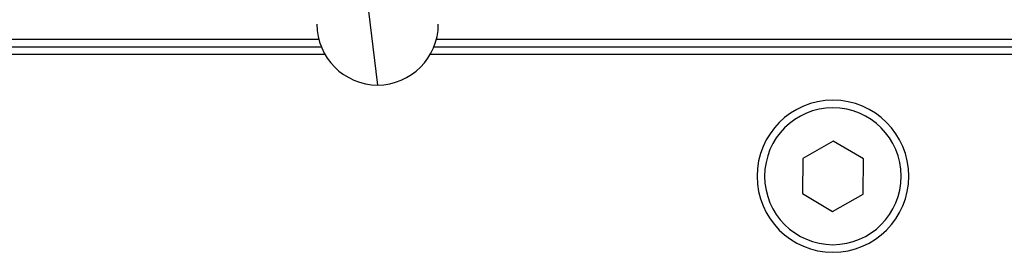
# Model space of a CAD drawing. Extents: x 24 to 1284, y -782 to 196.
# Drawn here: x 489 to 554, y -604 to -589 of the extents above; entities that cross this region are included whole.
import ezdxf

# ---------------------------------------------------------------- set-up
doc = ezdxf.new("R2010")
doc.units = 0
doc.linetypes.add('DASHED', pattern=[11.05, 8.7, -2.35])
doc.layers.get('0').update_dxf_attribs({"linetype": 'CONTINUOUS'})
doc.layers.add('NEVIDI', color=4, linetype='DASHED')

msp = doc.modelspace()

# ---------------------------------------------------------------- linework, layer by layer
at = {"color": 2}
for p, q in [((509, -560.808298), (513, -592.808298)), ((432.5, -590.308298), (509.29531, -590.308298)), ((509.130103, -589.808298), (435.222691, -589.808298)), ((516.70469, -590.308298), (593.5, -590.308298)), ((590.777309, -589.808298), (516.869897, -589.808298)), ((509.537859, -590.808298), (433, -590.808298)), ((593, -590.808298), (516.462141, -590.808298)), ((546.648005, -595.3956), (546.646302, -595.3956)), ((543.019719, -596.498981), (541.009933, -597.636562)), ((545.009787, -597.670717), (543.019719, -596.498981)), ((541.009933, -597.636562), (540.990213, -599.945879)), ((544.990067, -599.980034), (545.009787, -597.670717)), ((540.990213, -599.945879), (542.980281, -601.117615)), ((542.980281, -601.117615), (544.990067, -599.980034))]:
    msp.add_line(p, q, dxfattribs=at)
for centre, radius, start, end in [((513, -588.808298), 4, 180, 270), ((513, -588.808298), 4, 270, 360), ((543, -598.808298), 5, 0, 180), ((543, -598.808298), 5, 180, 360)]:
    msp.add_arc(centre, radius, start, end, dxfattribs=at)
at = {"layer": 'NEVIDI', "color": 7, "linetype": 'CONTINUOUS'}
for start, end in [(0, 180), (180, 360)]:
    msp.add_arc((543, -598.808298), 4.5, start, end, dxfattribs=at)

doc.saveas('drawing.dxf')
